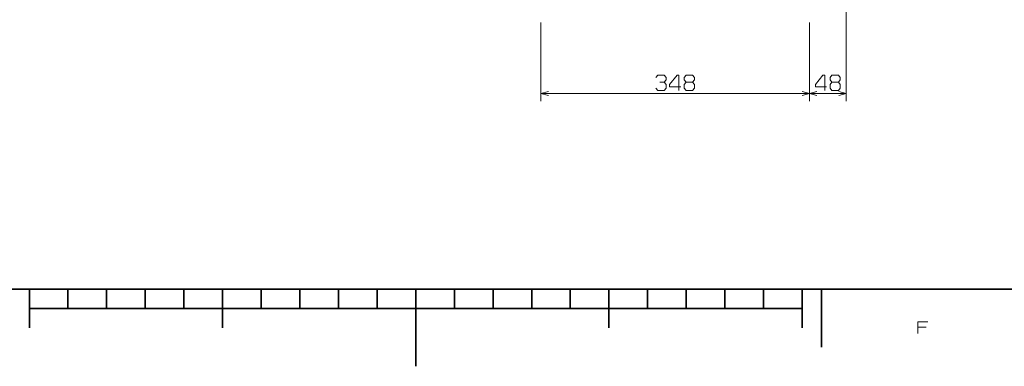
# Model space of a CAD drawing. Extents: x 0 to 841, y 0 to 594.
# Drawn here: x 318 to 573, y 0 to 90 of the extents above; entities that cross this region are included whole.
import ezdxf

# ---------------------------------------------------------------- set-up
doc = ezdxf.new("R2010")
doc.units = 0

msp = doc.modelspace()

# ---------------------------------------------------------------- linework, layer by layer
at = {"color": 7, "lineweight": 13}
for p, q in [((531.899902, 93.303116), (531.899902, 68.699318)), ((452.899902, 89.103119), (452.899902, 68.699318)), ((522.399902, 89.103119), (522.399902, 68.699318)), ((522.399902, 89.103119), (522.399902, 68.699318)), ((452.899902, 70.699318), (522.399902, 70.699318))]:
    msp.add_line(p, q, dxfattribs=at)
at = {"color": 7, "lineweight": 13, "ltscale": 0.2375}
msp.add_line((522.399902, 70.699318), (531.899902, 70.699318), dxfattribs=at)
at = {"color": 7, "lineweight": 35}
for p, q in [((20, 20), (821, 20)), ((420.5, 20), (420.5, 0)), ((320.5, 15), (520.5, 15))]:
    msp.add_line(p, q, dxfattribs=at)
at = {"color": 7, "lineweight": 35, "ltscale": 0.25}
for p, q in [((320.5, 20), (320.5, 10)), ((370.5, 20), (370.5, 10)), ((470.5, 20), (470.5, 10)), ((520.5, 20), (520.5, 10))]:
    msp.add_line(p, q, dxfattribs=at)
at = {"color": 7, "lineweight": 35, "ltscale": 0.125}
for p, q in [((330.5, 20), (330.5, 15)), ((340.5, 20), (340.5, 15)), ((350.5, 20), (350.5, 15)), ((360.5, 20), (360.5, 15)), ((380.5, 20), (380.5, 15)), ((390.5, 20), (390.5, 15)), ((400.5, 20), (400.5, 15)), ((410.5, 20), (410.5, 15)), ((430.5, 20), (430.5, 15)), ((440.5, 20), (440.5, 15)), ((450.5, 20), (450.5, 15)), ((460.5, 20), (460.5, 15)), ((480.5, 20), (480.5, 15)), ((490.5, 20), (490.5, 15)), ((500.5, 20), (500.5, 15)), ((510.5, 20), (510.5, 15))]:
    msp.add_line(p, q, dxfattribs=at)
at = {"color": 7, "lineweight": 35, "ltscale": 0.375}
msp.add_line((525.5, 20), (525.5, 5), dxfattribs=at)
at = {"color": 7, "lineweight": 13}
for points in [[(484.829895, 73.599319), (485.309906, 74.199318), (485.309906, 74.799324), (484.829895, 75.399323), (483.149902, 75.399323), (482.669891, 74.799324)], [(488.609894, 71.499321), (488.609894, 75.399323), (488.129913, 75.399323), (486.2099, 72.999321), (486.2099, 72.399323), (489.089905, 72.399323)], [(490.46991, 73.599319), (489.989899, 72.999321), (489.989899, 72.099319), (490.46991, 71.499321), (492.149902, 71.499321), (492.629913, 72.099319), (492.629913, 72.999321), (492.149902, 73.599319), (490.46991, 73.599319), (489.989899, 74.199318), (489.989899, 74.799324), (490.46991, 75.399323), (492.149902, 75.399323), (492.629913, 74.799324), (492.629913, 74.199318), (492.149902, 73.599319)], [(526.339905, 71.499321), (526.339905, 75.399323), (525.859924, 75.399323), (523.93988, 72.999321), (523.93988, 72.399323), (526.819885, 72.399323)], [(528.19989, 73.599319), (527.71991, 72.999321), (527.71991, 72.099319), (528.19989, 71.499321), (529.879883, 71.499321), (530.359924, 72.099319), (530.359924, 72.999321), (529.879883, 73.599319), (528.19989, 73.599319), (527.71991, 74.199318), (527.71991, 74.799324), (528.19989, 75.399323), (529.879883, 75.399323), (530.359924, 74.799324), (530.359924, 74.199318), (529.879883, 73.599319)], [(482.669891, 72.099319), (483.149902, 71.499321), (484.829895, 71.499321), (485.309906, 72.099319), (485.309906, 72.999321), (484.829895, 73.599319), (483.629913, 73.599319)], [(454.831757, 71.216957), (452.899902, 70.699318), (454.831757, 70.181686)], [(520.468079, 70.181686), (522.399902, 70.699318), (520.468079, 71.216957)], [(524.331726, 71.216957), (522.399902, 70.699318), (524.331726, 70.181686)], [(529.968079, 70.181686), (531.899902, 70.699318), (529.968079, 71.216957)], [(550.466675, 8.512501), (550.466675, 11.545834), (553.033325, 11.545834)], [(552.56665, 10.145834), (550.466675, 10.145834)]]:
    msp.add_lwpolyline(points, dxfattribs=at)

doc.saveas('drawing.dxf')
